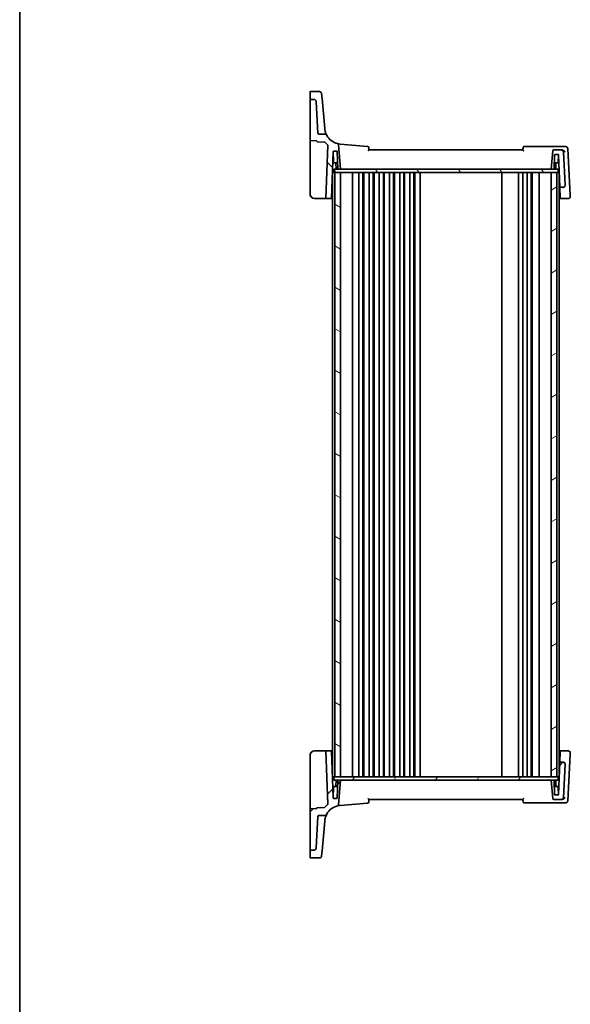
# Model space of a CAD drawing. Units: millimetres. Extents: x 0 to 6687, y 0 to 1405.
# Drawn here: x 1183 to 1426, y 749 to 1184 of the extents above; entities that cross this region are included whole.
import ezdxf

# ---------------------------------------------------------------- set-up
doc = ezdxf.new("R2010")
doc.units = ezdxf.units.MM
doc.layers.add('Border (ISO)', color=7, linetype='Continuous', lineweight=35)
doc.layers.add('Visible (ISO)', color=7, linetype='Continuous', lineweight=35)
doc.layers.add('Hatch (ISO)', color=1, linetype='Continuous', lineweight=18, true_color=0xff0000)

# ---------------------------------------------------------------- blocks, each defined once
blk = doc.blocks.new('図面枠 tk図枠')
at = {"layer": 'Border (ISO)'}
blk.add_line((14.5, 289), (14.5, 8), dxfattribs=at)

msp = doc.modelspace()

# ---------------------------------------------------------------- hatches: boundary and pattern name
at = {"layer": 'Hatch (ISO)'}
h = msp.add_hatch(dxfattribs=at)
h.set_pattern_fill('ANSI31', color=256, scale=127, angle=90.00021, style=0)
h.set_pattern_definition([(135.0002, (1110.5, -40), (-11.22528, -11.22536), [])])
edge = h.paths.add_edge_path()
edge.add_ellipse((1418.9041, 1126.1152), major_axis=(0, 0.5), ratio=1, start_angle=0, end_angle=85)
edge.add_line((1418.406, 1126.1588), (1417.7022, 1118.1152))
edge.add_line((1417.7022, 1118.1152), (1418.7821, 1118.1152))
edge.add_ellipse((1418.7821, 1118.3152), major_axis=(0, -0.2), ratio=1, start_angle=0, end_angle=88)
edge.add_line((1418.982, 1118.3083), (1419.1955, 1124.4222))
edge.add_ellipse((1419.3954, 1124.4152), major_axis=(-0.1999, 0.007), ratio=1, start_angle=272, end_angle=360, ccw=False)
edge.add_line((1419.3954, 1124.6152), (1420.8115, 1124.6152))
edge.add_ellipse((1420.8115, 1124.4152), major_axis=(0, 0.2), ratio=1, start_angle=272, end_angle=360, ccw=False)
edge.add_line((1421.0114, 1124.4222), (1421.511, 1110.1152))
edge.add_line((1421.511, 1110.1152), (1422.8864, 1110.1152))
edge.add_ellipse((1422.8864, 1111.1152), major_axis=(0, -1), ratio=1, start_angle=0, end_angle=93)
edge.add_line((1423.885, 1111.1676), (1423.1251, 1125.6676))
edge.add_ellipse((1422.1265, 1125.6152), major_axis=(0.9986, 0.0523), ratio=1, start_angle=0, end_angle=87)
edge.add_line((1422.1265, 1126.6152), (1418.9041, 1126.6152))
edge = h.paths.add_edge_path()
edge.add_ellipse((1312.9504, 1147.9354), major_axis=(0.9986, 0.0523), ratio=1, start_angle=0, end_angle=87)
edge.add_line((1312.9504, 1148.9354), (1311.4022, 1148.9354))
edge.add_ellipse((1311.4022, 1148.7354), major_axis=(0, 0.2), ratio=1, start_angle=0, end_angle=90)
edge.add_line((1311.2022, 1148.7354), (1311.2022, 1130.72))
edge.add_line((1311.2022, 1130.72), (1314.0093, 1130.622))
edge.add_spline(control_points=[(1314.0093, 1130.622), (1314.0328, 1130.6212), (1314.056, 1130.6162), (1314.1019, 1130.5975), (1314.1238, 1130.5831), (1314.161, 1130.5466), (1314.1758, 1130.5249), (1314.1964, 1130.477), (1314.2019, 1130.4513), (1314.2023, 1130.4252)], knot_values=[-0.03049575, -0.03049575, -0.03049575, -0.03049575, -0.02343867, -0.02343867, -0.01562578, -0.01562578, -0.00781289, -0.00781289, 0, 0, 0, 0], degree=3, periodic=0)
edge.add_ellipse((1314.4022, 1130.4284), major_axis=(-0.2, -0.0031), ratio=1, start_angle=0, end_angle=87.101235)
edge.add_line((1314.3953, 1130.2285), (1317.5524, 1130.1183))
edge.add_ellipse((1317.5455, 1129.9184), major_axis=(0.007, 0.1999), ratio=1, start_angle=313.648043, end_angle=360, ccw=False)
edge.add_ellipse((1325.1673, 1136.6968), major_axis=(-7.4724, -6.6455), ratio=1, start_angle=0, end_angle=10.017194)
edge.add_ellipse((1318.8407, 1128.6959), major_axis=(0.1241, 0.1569), ratio=1, start_angle=306.334763, end_angle=360, ccw=False)
edge.add_line((1319.0406, 1128.689), (1318.2174, 1105.1152))
edge.add_line((1318.2174, 1105.1152), (1320.7189, 1105.1152))
edge.add_line((1320.7189, 1105.1152), (1321.4455, 1125.9222))
edge.add_ellipse((1321.6454, 1125.9152), major_axis=(-0.1999, 0.007), ratio=1, start_angle=272, end_angle=360, ccw=False)
edge.add_line((1321.6454, 1126.1152), (1323.0091, 1126.1152))
edge.add_ellipse((1323.0091, 1125.9152), major_axis=(0, 0.2), ratio=1, start_angle=272, end_angle=360, ccw=False)
edge.add_line((1323.209, 1125.9222), (1323.4749, 1118.3083))
edge.add_ellipse((1323.6747, 1118.3152), major_axis=(-0.1999, -0.007), ratio=1, start_angle=0, end_angle=88)
edge.add_line((1323.6747, 1118.1152), (1324.7022, 1118.1152))
edge.add_line((1324.7022, 1118.1152), (1323.7524, 1128.9725))
edge.add_ellipse((1323.2543, 1128.9289), major_axis=(0.4981, 0.0436), ratio=1, start_angle=0, end_angle=71.164661)
edge.add_ellipse((1325.1673, 1136.6968), major_axis=(-1.7935, -7.2824), ratio=1, start_angle=312.532792, end_angle=360, ccw=False)
edge.add_spline(control_points=[(1318.5886, 1133.0954), (1318.5313, 1133.2), (1318.4559, 1133.2935), (1318.2756, 1133.4495), (1318.1722, 1133.5107), (1317.9488, 1133.5939), (1317.8306, 1133.6152), (1317.7114, 1133.6152)], knot_values=[-0.10727585, -0.10727585, -0.10727585, -0.10727585, -0.07151723, -0.07151723, -0.03575862, -0.03575862, 0, 0, 0, 0], degree=3, periodic=0)
edge.add_line((1317.7114, 1133.6152), (1315.1767, 1133.6152))
edge.add_spline(control_points=[(1315.1767, 1133.6152), (1315.1149, 1133.6152), (1315.0536, 1133.6267), (1314.9384, 1133.6714), (1314.8854, 1133.7042), (1314.7916, 1133.7898), (1314.7526, 1133.8426), (1314.6969, 1133.9603), (1314.6808, 1134.0241), (1314.6774, 1134.0891)], knot_values=[-0.07614947, -0.07614947, -0.07614947, -0.07614947, -0.05760696, -0.05760696, -0.03906445, -0.03906445, -0.01953222, -0.01953222, 0, 0, 0, 0], degree=3, periodic=0)
edge.add_line((1314.6774, 1134.0891), (1313.949, 1147.9877))
h = msp.add_hatch(dxfattribs=at)
h.set_pattern_fill('ANSI31', color=256, scale=127, angle=75.000175, style=0)
h.set_pattern_definition([(120.0002, (1110.5, -40), (-13.74813, -7.93754), [])])
h.paths.add_polyline_path([(1420.7522, 1116.6152), (1420.7522, 1118.1152), (1418.7821, 1118.1152), (1417.7022, 1118.1152), (1324.7022, 1118.1152), (1323.6747, 1118.1152), (1321.6522, 1118.1152), (1321.6522, 1116.6152), (1322.2022, 1116.6152), (1324.7022, 1116.6152), (1417.7022, 1116.6152), (1420.2022, 1116.6152)])
h = msp.add_hatch(dxfattribs=at)
h.set_pattern_fill('ANSI31', color=256, scale=127, angle=105.000246, style=0)
h.set_pattern_definition([(150.0002, (1110.5, -40), (-7.93744, -13.74819), [])])
h.paths.add_polyline_path([(1322.2022, 1116.6152), (1322.2022, 849.6152), (1324.7022, 849.6152), (1324.7022, 1116.6152)])
h = msp.add_hatch(dxfattribs=at)
h.set_pattern_fill('ANSI31', color=256, scale=127, angle=-14.999978, style=0)
h.set_pattern_definition([(30, (1110.5, -40), (-7.9375, 13.74815), [])])
h.paths.add_polyline_path([(1417.7022, 1116.6152), (1417.7022, 849.6152), (1420.2022, 849.6152), (1420.2022, 1116.6152)])
h = msp.add_hatch(dxfattribs=at)
h.set_pattern_fill('ANSI31', color=256, scale=127, style=0)
h.set_pattern_definition([(45, (1110.5, -40), (-11.22532, 11.22532), [])])
edge = h.paths.add_edge_path()
edge.add_ellipse((1418.9041, 840.1152), major_axis=(-0.4981, -0.0436), ratio=1, start_angle=0, end_angle=85)
edge.add_line((1418.9041, 839.6152), (1422.1265, 839.6152))
edge.add_ellipse((1422.1265, 840.6152), major_axis=(0, -1), ratio=1, start_angle=0, end_angle=87)
edge.add_line((1423.1251, 840.5629), (1423.885, 855.0629))
edge.add_ellipse((1422.8864, 855.1152), major_axis=(0.9986, -0.0523), ratio=1, start_angle=0, end_angle=93)
edge.add_line((1422.8864, 856.1152), (1421.511, 856.1152))
edge.add_line((1421.511, 856.1152), (1421.0114, 841.8083))
edge.add_ellipse((1420.8115, 841.8152), major_axis=(0.1999, -0.007), ratio=1, start_angle=272, end_angle=360, ccw=False)
edge.add_line((1420.8115, 841.6152), (1419.3954, 841.6152))
edge.add_ellipse((1419.3954, 841.8152), major_axis=(0, -0.2), ratio=1, start_angle=272, end_angle=360, ccw=False)
edge.add_line((1419.1955, 841.8083), (1418.982, 847.9222))
edge.add_ellipse((1418.7821, 847.9152), major_axis=(0.1999, 0.007), ratio=1, start_angle=0, end_angle=88)
edge.add_line((1418.7821, 848.1152), (1417.7022, 848.1152))
edge.add_line((1417.7022, 848.1152), (1418.406, 840.0717))
edge = h.paths.add_edge_path()
edge.add_ellipse((1312.9504, 818.2951), major_axis=(0, -1), ratio=1, start_angle=0, end_angle=87)
edge.add_line((1313.949, 818.2428), (1314.6774, 832.1414))
edge.add_spline(control_points=[(1314.6774, 832.1414), (1314.6806, 832.2031), (1314.6953, 832.2637), (1314.7459, 832.3765), (1314.7815, 832.4277), (1314.8718, 832.5168), (1314.9267, 832.5531), (1315.0471, 832.6025), (1315.1116, 832.6152), (1315.1767, 832.6152)], knot_values=[-0.07614947, -0.07614947, -0.07614947, -0.07614947, -0.05760696, -0.05760696, -0.03906445, -0.03906445, -0.01953222, -0.01953222, 0, 0, 0, 0], degree=3, periodic=0)
edge.add_line((1315.1767, 832.6152), (1317.7114, 832.6152))
edge.add_spline(control_points=[(1317.7114, 832.6152), (1317.8251, 832.6152), (1317.9379, 832.6346), (1318.1523, 832.7105), (1318.2522, 832.7665), (1318.4418, 832.9199), (1318.526, 833.0208), (1318.5886, 833.1351)], knot_values=[-0.10727946, -0.10727946, -0.10727946, -0.10727946, -0.07317195, -0.07317195, -0.03906445, -0.03906445, 0, 0, 0, 0], degree=3, periodic=0)
edge.add_ellipse((1325.1673, 829.5337), major_axis=(-6.5788, 3.6014), ratio=1, start_angle=312.532792, end_angle=360, ccw=False)
edge.add_ellipse((1323.2543, 837.3016), major_axis=(0.1196, -0.4855), ratio=1, start_angle=0, end_angle=71.164661)
edge.add_line((1323.7524, 837.258), (1324.7022, 848.1152))
edge.add_line((1324.7022, 848.1152), (1323.6747, 848.1152))
edge.add_ellipse((1323.6747, 847.9152), major_axis=(0, 0.2), ratio=1, start_angle=0, end_angle=88)
edge.add_line((1323.4749, 847.9222), (1323.209, 840.3083))
edge.add_ellipse((1323.0091, 840.3152), major_axis=(0.1999, -0.007), ratio=1, start_angle=272, end_angle=360, ccw=False)
edge.add_line((1323.0091, 840.1152), (1321.6454, 840.1152))
edge.add_ellipse((1321.6454, 840.3152), major_axis=(0, -0.2), ratio=1, start_angle=272, end_angle=360, ccw=False)
edge.add_line((1321.4455, 840.3083), (1320.7189, 861.1152))
edge.add_line((1320.7189, 861.1152), (1318.2174, 861.1152))
edge.add_line((1318.2174, 861.1152), (1319.0406, 837.5415))
edge.add_ellipse((1318.8407, 837.5346), major_axis=(0.1999, 0.007), ratio=1, start_angle=306.334763, end_angle=360, ccw=False)
edge.add_ellipse((1325.1673, 829.5337), major_axis=(-6.2026, 7.844), ratio=1, start_angle=0, end_angle=10.017194)
edge.add_ellipse((1317.5455, 836.3121), major_axis=(0.1494, -0.1329), ratio=1, start_angle=313.648043, end_angle=360, ccw=False)
edge.add_line((1317.5524, 836.1122), (1314.3953, 836.002))
edge.add_ellipse((1314.4022, 835.8021), major_axis=(-0.007, 0.1999), ratio=1, start_angle=0, end_angle=87.101235)
edge.add_spline(control_points=[(1314.2023, 835.8053), (1314.2019, 835.7817), (1314.1974, 835.7585), (1314.1796, 835.7122), (1314.1655, 835.69), (1314.1298, 835.6521), (1314.1084, 835.6368), (1314.0609, 835.6154), (1314.0353, 835.6094), (1314.0093, 835.6085)], knot_values=[-0.03049575, -0.03049575, -0.03049575, -0.03049575, -0.02343867, -0.02343867, -0.01562578, -0.01562578, -0.00781289, -0.00781289, 0, 0, 0, 0], degree=3, periodic=0)
edge.add_line((1314.0093, 835.6085), (1311.2022, 835.5105))
edge.add_line((1311.2022, 835.5105), (1311.2022, 817.4951))
edge.add_ellipse((1311.4022, 817.4951), major_axis=(-0.2, 0), ratio=1, start_angle=0, end_angle=90)
edge.add_line((1311.4022, 817.2951), (1312.9504, 817.2951))
h = msp.add_hatch(dxfattribs=at)
h.set_pattern_fill('ANSI31', color=256, scale=127, angle=14.999978, style=0)
h.set_pattern_definition([(60, (1110.5, -40), (-13.74815, 7.9375), [])])
h.paths.add_polyline_path([(1420.7522, 848.1152), (1420.7522, 849.6152), (1420.2022, 849.6152), (1417.7022, 849.6152), (1324.7022, 849.6152), (1322.2022, 849.6152), (1321.6522, 849.6152), (1321.6522, 848.1152), (1323.6747, 848.1152), (1324.7022, 848.1152), (1417.7022, 848.1152), (1418.7821, 848.1152)])

# ---------------------------------------------------------------- linework, layer by layer
at = {"layer": 'Visible (ISO)'}
for p, q in [((1311.2022, 1149.4207), (1311.2022, 1152.2371)), ((1311.2022, 1149.4207), (1311.2022, 1149.2542)), ((1311.2022, 1149.2542), (1311.2022, 1148.7354)), ((1311.2022, 1148.7354), (1311.2022, 1130.72)), ((1311.4022, 1152.4371), (1315.3452, 1152.4371)), ((1312.9504, 1148.9354), (1311.4022, 1148.9354)), ((1316.3414, 1151.5243), (1316.536, 1149.3008)), ((1317.1066, 1142.7787), (1316.536, 1149.3008)), ((1314.6774, 1134.0891), (1313.949, 1147.9877)), ((1317.6872, 1136.1417), (1317.1066, 1142.7787)), ((1317.6959, 1136.0431), (1317.6872, 1136.1417)), ((1317.7114, 1133.6152), (1315.1767, 1133.6152)), ((1311.2022, 1130.72), (1314.0093, 1130.622)), ((1311.2022, 1107.1152), (1311.2022, 1130.72)), ((1314.3953, 1130.2285), (1317.5524, 1130.1183)), ((1319.0406, 1128.689), (1318.2174, 1105.1152)), ((1324.7022, 1118.1152), (1323.7524, 1128.9725)), ((1336.652, 1128.1634), (1324.5136, 1129.2254)), ((1422.6673, 1128.1152), (1405.7916, 1128.1152)), ((1424.0479, 1128.1152), (1422.6673, 1128.1152)), ((1426.1195, 1106.6946), (1425.0465, 1127.1676)), ((1320.7189, 1105.1152), (1321.4455, 1125.9222)), ((1321.6271, 1121.1083), (1321.459, 1125.9222)), ((1321.6454, 1126.1152), (1323.0091, 1126.1152)), ((1323.209, 1125.9222), (1323.4749, 1118.3083)), ((1405.2022, 1126.6152), (1337.2022, 1126.6152)), ((1418.406, 1126.1588), (1417.7022, 1118.1152)), ((1422.1265, 1126.6152), (1418.9041, 1126.6152)), ((1418.982, 1118.3083), (1419.1955, 1124.4222)), ((1419.3954, 1124.6152), (1420.8115, 1124.6152)), ((1420.7774, 1121.1083), (1420.8992, 1124.595)), ((1421.0114, 1124.4222), (1421.511, 1110.1152)), ((1422.4752, 1126.6152), (1422.1265, 1126.6152)), ((1423.885, 1111.1676), (1423.1251, 1125.6676)), ((1420.7522, 1118.1152), (1321.6522, 1118.1152)), ((1321.6522, 1118.1152), (1321.6522, 1116.6152)), ((1323.3838, 1120.9152), (1321.827, 1120.9152)), ((1322.7, 1118.1152), (1322.609, 1120.7222)), ((1323.6747, 1118.1152), (1324.7022, 1118.1152)), ((1417.7022, 1118.1152), (1418.7821, 1118.1152)), ((1420.5775, 1120.9152), (1419.073, 1120.9152)), ((1419.7045, 1118.1152), (1419.7955, 1120.7222)), ((1420.7522, 1116.6152), (1420.7522, 1118.1152)), ((1321.2022, 1116.6152), (1321.2022, 849.6152)), ((1321.2022, 1116.6152), (1321.5022, 1116.6152)), ((1321.6522, 1116.6152), (1321.5022, 1116.6152)), ((1321.6522, 1116.6152), (1420.7522, 1116.6152)), ((1322.2022, 1116.6152), (1322.2022, 849.6152)), ((1324.7022, 1116.6152), (1322.2022, 1116.6152)), ((1324.7022, 849.6152), (1324.7022, 1116.6152)), ((1330.0022, 1116.6152), (1330.0022, 849.6152)), ((1332.8022, 1116.6152), (1332.8022, 849.6152)), ((1334.6022, 1116.6152), (1334.6022, 849.6152)), ((1335.0022, 1116.6152), (1335.0022, 849.6152)), ((1337.3022, 1116.6152), (1337.3022, 849.6152)), ((1339.1022, 1116.6152), (1339.1022, 849.6152)), ((1339.5022, 1116.6152), (1339.5022, 849.6152)), ((1341.8022, 1116.6152), (1341.8022, 849.6152)), ((1343.6022, 1116.6152), (1343.6022, 849.6152)), ((1344.0022, 1116.6152), (1344.0022, 849.6152)), ((1346.3022, 1116.6152), (1346.3022, 849.6152)), ((1348.1022, 1116.6152), (1348.1022, 849.6152)), ((1348.5022, 1116.6152), (1348.5022, 849.6152)), ((1350.8022, 1116.6152), (1350.8022, 849.6152)), ((1352.6022, 1116.6152), (1352.6022, 849.6152)), ((1353.0022, 1116.6152), (1353.0022, 849.6152)), ((1355.3022, 1116.6152), (1355.3022, 849.6152)), ((1357.1022, 1116.6152), (1357.1022, 849.6152)), ((1357.5022, 1116.6152), (1357.5022, 849.6152)), ((1359.8022, 1116.6152), (1359.8022, 849.6152)), ((1395.9022, 1116.6152), (1395.9022, 849.6152)), ((1403.2022, 1116.6152), (1403.2022, 849.6152)), ((1405.2022, 1116.6152), (1405.2022, 849.6152)), ((1407.1022, 1116.6152), (1407.1022, 849.6152)), ((1408.9022, 1116.6152), (1408.9022, 849.6152)), ((1409.3022, 1116.6152), (1409.3022, 849.6152)), ((1412.4022, 1116.6152), (1412.4022, 849.6152)), ((1417.7022, 1116.6152), (1417.7022, 849.6152)), ((1420.2022, 1116.6152), (1417.7022, 1116.6152)), ((1420.2022, 849.6152), (1420.2022, 1116.6152)), ((1421.0022, 1116.6152), (1420.7522, 1116.6152)), ((1421.0022, 1116.6152), (1421.2022, 1116.6152)), ((1421.2022, 1116.6152), (1421.2022, 849.6152)), ((1421.511, 1110.1152), (1422.8864, 1110.1152)), ((1421.511, 1110.1152), (1421.5207, 1109.8372)), ((1421.6685, 1105.6049), (1421.5207, 1109.8372)), ((1423.8873, 1111.1255), (1423.885, 1111.1676)), ((1318.0239, 1105.1152), (1313.2022, 1105.1152)), ((1318.0239, 1105.1152), (1318.2174, 1105.1152)), ((1318.2174, 1105.1152), (1320.7189, 1105.1152)), ((1321.2022, 1105.1152), (1320.7189, 1105.1152)), ((1421.2022, 1105.1152), (1421.6856, 1105.1152)), ((1421.6856, 1105.1152), (1421.6685, 1105.6049)), ((1421.6856, 1105.1152), (1425.1485, 1105.1152)), ((1426.1471, 1106.1676), (1426.1195, 1106.6946)), ((1311.2022, 835.5105), (1311.2022, 859.1152)), ((1313.2022, 861.1152), (1318.0239, 861.1152)), ((1318.2174, 861.1152), (1318.0239, 861.1152)), ((1320.7189, 861.1152), (1318.2174, 861.1152)), ((1318.2174, 861.1152), (1319.0406, 837.5415)), ((1321.4455, 840.3083), (1320.7189, 861.1152)), ((1320.7189, 861.1152), (1321.2022, 861.1152)), ((1421.6856, 861.1152), (1421.2022, 861.1152)), ((1421.5207, 856.3933), (1421.6685, 860.6256)), ((1421.6685, 860.6256), (1421.6856, 861.1152)), ((1425.1485, 861.1152), (1421.6856, 861.1152)), ((1425.0465, 839.0629), (1426.1195, 859.5359)), ((1426.1195, 859.5359), (1426.1471, 860.0629)), ((1421.511, 856.1152), (1421.0114, 841.8083)), ((1421.5207, 856.3933), (1421.511, 856.1152)), ((1422.8864, 856.1152), (1421.511, 856.1152)), ((1423.1251, 840.5629), (1423.885, 855.0629)), ((1423.885, 855.0629), (1423.8873, 855.105)), ((1321.2022, 849.6152), (1321.5022, 849.6152)), ((1321.6522, 849.6152), (1321.5022, 849.6152)), ((1420.7522, 849.6152), (1321.6522, 849.6152)), ((1321.6522, 849.6152), (1321.6522, 848.1152)), ((1322.2022, 849.6152), (1324.7022, 849.6152)), ((1417.7022, 849.6152), (1420.2022, 849.6152)), ((1420.7522, 848.1152), (1420.7522, 849.6152)), ((1421.0022, 849.6152), (1420.7522, 849.6152)), ((1421.0022, 849.6152), (1421.2022, 849.6152)), ((1321.6271, 845.1222), (1321.459, 840.3083)), ((1321.6522, 848.1152), (1420.7522, 848.1152)), ((1321.827, 845.3152), (1323.3838, 845.3152)), ((1322.7, 848.1152), (1322.609, 845.5083)), ((1323.4749, 847.9222), (1323.209, 840.3083)), ((1324.7022, 848.1152), (1323.6747, 848.1152)), ((1323.7524, 837.258), (1324.7022, 848.1152)), ((1418.7821, 848.1152), (1417.7022, 848.1152)), ((1417.7022, 848.1152), (1418.406, 840.0717)), ((1419.1955, 841.8083), (1418.982, 847.9222)), ((1419.073, 845.3152), (1420.5775, 845.3152)), ((1419.7045, 848.1152), (1419.7955, 845.5083)), ((1420.7774, 845.1222), (1420.8992, 841.6355)), ((1323.0091, 840.1152), (1321.6454, 840.1152)), ((1420.8115, 841.6152), (1419.3954, 841.6152)), ((1314.0093, 835.6085), (1311.2022, 835.5105)), ((1311.2022, 835.5105), (1311.2022, 817.4951)), ((1317.5524, 836.1122), (1314.3953, 836.002)), ((1324.5136, 837.0051), (1336.652, 838.0671)), ((1337.2022, 839.6152), (1405.2022, 839.6152)), ((1405.7916, 838.1152), (1422.6673, 838.1152)), ((1418.9041, 839.6152), (1422.1265, 839.6152)), ((1422.1265, 839.6152), (1422.4752, 839.6152)), ((1422.6673, 838.1152), (1424.0479, 838.1152)), ((1313.949, 818.2428), (1314.6774, 832.1414)), ((1315.1767, 832.6152), (1317.7114, 832.6152)), ((1317.1066, 823.4518), (1317.6872, 830.0888)), ((1317.6872, 830.0888), (1317.6959, 830.1873)), ((1316.536, 816.9297), (1317.1066, 823.4518)), ((1311.2022, 817.4951), (1311.2022, 816.9763)), ((1311.2022, 816.9763), (1311.2022, 816.8098)), ((1311.2022, 813.9934), (1311.2022, 816.8098)), ((1311.4022, 817.2951), (1312.9504, 817.2951)), ((1315.3452, 813.7934), (1311.4022, 813.7934)), ((1316.536, 816.9297), (1316.3414, 814.7062))]:
    msp.add_line(p, q, dxfattribs=at)
for centre, radius, start, end in [((1311.4022, 1152.2371), 0.2, 90, 180), ((1311.4022, 1148.7354), 0.2, 90, 180), ((1312.9504, 1147.9354), 1, 3, 90), ((1315.3452, 1151.4371), 1, 5, 90), ((1325.1673, 1136.6968), 7.5, 208.697453, 256.164661), ((1314.4022, 1130.4284), 0.2, 180.898765, 268), ((1317.5455, 1129.9184), 0.2, 41.648043, 88), ((1325.1673, 1136.6968), 10, 221.648043, 231.665237), ((1318.8407, 1128.6959), 0.2, 358, 51.665237), ((1323.2543, 1128.9289), 0.5, 5, 76.164661), ((1336.6085, 1127.6653), 0.5, 5, 85), ((1405.7916, 1127.6152), 0.5, 90, 175), ((1424.0479, 1127.1152), 1, 3, 90), ((1321.6454, 1125.9152), 0.2, 90, 178), ((1321.2591, 1125.9152), 0.2, 2, 15.052388), ((1323.0091, 1125.9152), 0.2, 2, 90), ((1418.9041, 1126.1152), 0.5, 90, 175), ((1419.3954, 1124.4152), 0.2, 90, 178), ((1420.8115, 1124.4152), 0.2, 2, 90), ((1422.1265, 1125.6152), 1, 3, 90), ((1321.827, 1121.1152), 0.2, 182, 270), ((1322.4091, 1120.7152), 0.2, 2, 90), ((1323.6747, 1118.3152), 0.2, 182, 270), ((1418.7821, 1118.3152), 0.2, 270, 358), ((1419.9954, 1120.7152), 0.2, 90, 178), ((1420.5775, 1121.1152), 0.2, 270, 358), ((1422.8864, 1111.1152), 1, 270, 3), ((1313.2022, 1107.1152), 2, 180, 270), ((1425.1485, 1106.1152), 1, 270, 3), ((1313.2022, 859.1152), 2, 90, 180), ((1425.1485, 860.1152), 1, 357, 90), ((1422.8864, 855.1152), 1, 357, 90), ((1321.827, 845.1152), 0.2, 90, 178), ((1322.4091, 845.5152), 0.2, 270, 358), ((1323.6747, 847.9152), 0.2, 90, 178), ((1418.7821, 847.9152), 0.2, 2, 90), ((1419.9954, 845.5152), 0.2, 182, 270), ((1420.5775, 845.1152), 0.2, 2, 90), ((1321.6454, 840.3152), 0.2, 182, 270), ((1321.2591, 840.3152), 0.2, 344.947612, 358), ((1323.0091, 840.3152), 0.2, 270, 358), ((1418.9041, 840.1152), 0.5, 185, 270), ((1419.3954, 841.8152), 0.2, 182, 270), ((1420.8115, 841.8152), 0.2, 270, 358), ((1422.1265, 840.6152), 1, 270, 357), ((1314.4022, 835.8021), 0.2, 92, 179.101235), ((1317.5455, 836.3121), 0.2, 272, 318.351957), ((1325.1673, 829.5337), 10, 128.334763, 138.351957), ((1325.1673, 829.5337), 7.5, 103.835339, 151.302547), ((1318.8407, 837.5346), 0.2, 308.334763, 2), ((1323.2543, 837.3016), 0.5, 283.835339, 355), ((1336.6085, 838.5652), 0.5, 275, 355), ((1405.7916, 838.6152), 0.5, 185, 270), ((1424.0479, 839.1152), 1, 270, 357), ((1312.9504, 818.2951), 1, 270, 357), ((1311.4022, 817.4951), 0.2, 180, 270), ((1311.4022, 813.9934), 0.2, 180, 270), ((1315.3452, 814.7934), 1, 270, 355)]:
    msp.add_arc(centre, radius, start, end, dxfattribs=at)
for points, knots in [([(1318.5886, 1133.0954), (1318.5886, 1133.0954), (1318.3675, 1133.446), (1317.9433, 1134.6194), (1317.7651, 1135.2517), (1317.6959, 1136.0431)], [7.84539993, 7.84539993, 7.84539993, 7.84539993, 12.52924803, 12.52924803, 15.69076487, 15.69076487, 15.69076487, 15.69076487]), ([(1315.1767, 1133.6152), (1315.1149, 1133.6152), (1315.0536, 1133.6267), (1314.9384, 1133.6714), (1314.8854, 1133.7042), (1314.7916, 1133.7898), (1314.7526, 1133.8426), (1314.6969, 1133.9603), (1314.6808, 1134.0241), (1314.6774, 1134.0891)], [-0.0761494708, -0.0761494708, -0.0761494708, -0.0761494708, -0.0576069591, -0.0576069591, -0.0390644473, -0.0390644473, -0.0195322237, -0.0195322237, 0, 0, 0, 0]), ([(1318.5886, 1133.0954), (1318.5313, 1133.2), (1318.4559, 1133.2935), (1318.2756, 1133.4495), (1318.1722, 1133.5107), (1317.9488, 1133.5939), (1317.8306, 1133.6152), (1317.7114, 1133.6152)], [-0.107275848, -0.107275848, -0.107275848, -0.107275848, -0.071517232, -0.071517232, -0.035758616, -0.035758616, 0, 0, 0, 0]), ([(1314.0093, 1130.622), (1314.0328, 1130.6212), (1314.056, 1130.6162), (1314.1019, 1130.5975), (1314.1238, 1130.5831), (1314.161, 1130.5466), (1314.1758, 1130.5249), (1314.1964, 1130.477), (1314.2019, 1130.4513), (1314.2023, 1130.4252)], [-0.030495749, -0.030495749, -0.030495749, -0.030495749, -0.0234386684, -0.0234386684, -0.0156257789, -0.0156257789, -0.0078128895, -0.0078128895, 0, 0, 0, 0]), ([(1337.2022, 1126.6152), (1337.1802, 1126.867), (1337.1582, 1127.1187), (1337.1362, 1127.3705), (1337.1263, 1127.4833), (1337.1164, 1127.5961), (1337.1066, 1127.7089)], [0.905945268, 0.905945268, 0.905945268, 0.905945268, 0.9819658, 0.9819658, 0.9819658, 1.016028306, 1.016028306, 1.016028306, 1.016028306]), ([(1405.2935, 1127.6588), (1405.285, 1127.5608), (1405.2764, 1127.4627), (1405.2678, 1127.3647), (1405.246, 1127.1149), (1405.2241, 1126.8651), (1405.2022, 1126.6152)], [0.219647555, 0.219647555, 0.219647555, 0.219647555, 0.249255344, 0.249255344, 0.249255344, 0.324693713, 0.324693713, 0.324693713, 0.324693713]), ([(1336.8219, 1126.1588), (1336.8229, 1126.1599), (1336.8238, 1126.1609), (1336.8732, 1126.2155), (1336.9206, 1126.2686), (1337.0071, 1126.367), (1337.0469, 1126.4131), (1337.1165, 1126.4957), (1337.1467, 1126.5326), (1337.185, 1126.5828), (1337.1965, 1126.5993), (1337.2019, 1126.6107), (1337.2025, 1126.6126), (1337.2024, 1126.6138)], [-0.0847813048, -0.0847813048, -0.0847813048, -0.0847813048, -0.0843539433, -0.0843539433, -0.0625223034, -0.0625223034, -0.0416882568, -0.0416882568, -0.0209181638, -0.0209181638, -0.0048063811, -0.0048063811, 0, 0, 0, 0]), ([(1405.2021, 1126.6138), (1405.2018, 1126.6101), (1405.2084, 1126.5989), (1405.2355, 1126.561), (1405.2587, 1126.5318), (1405.3246, 1126.4516), (1405.3718, 1126.3965), (1405.4718, 1126.2822), (1405.5251, 1126.2224), (1405.5807, 1126.1609), (1405.5816, 1126.1599), (1405.5826, 1126.1588)], [-0.0851206925, -0.0851206925, -0.0851206925, -0.0851206925, -0.0697174147, -0.0697174147, -0.0506631764, -0.0506631764, -0.024813875, -0.024813875, 0, 0, 0.0004308518, 0.0004308518, 0.0004308518, 0.0004308518]), ([(1423.7891, 1125.6676), (1423.7884, 1125.6691), (1423.7877, 1125.6706), (1423.7343, 1125.7853), (1423.664, 1125.8982), (1423.4963, 1126.1075), (1423.3993, 1126.2056), (1423.1869, 1126.3744), (1423.0725, 1126.4472), (1422.8534, 1126.5475), (1422.753, 1126.5809), (1422.6521, 1126.5993)], [-0.00060878, -0.00060878, -0.00060878, -0.00060878, 0, 0, 0.046376302, 0.046376302, 0.090448049, 0.090448049, 0.131239096, 0.131239096, 0.163237368, 0.163237368, 0.163237368, 0.163237368]), ([(1422.892, 1110.0621), (1422.8935, 1110.0622), (1422.895, 1110.0623), (1422.9559, 1110.0671), (1423.0151, 1110.0765), (1423.1319, 1110.1048), (1423.1893, 1110.1237), (1423.3562, 1110.1938), (1423.4596, 1110.2583), (1423.6443, 1110.423), (1423.7223, 1110.5227), (1423.8375, 1110.7446), (1423.873, 1110.8643), (1423.8846, 1110.9857)], [-0.14941647, -0.14941647, -0.14941647, -0.14941647, -0.148946586, -0.148946586, -0.130707111, -0.130707111, -0.112499718, -0.112499718, -0.076213961, -0.076213961, -0.038261464, -0.038261464, 0, 0, 0, 0]), ([(1311.8554, 1105.6368), (1311.8514, 1105.6404), (1311.8467, 1105.6447), (1311.8355, 1105.655), (1311.8287, 1105.6614), (1311.8011, 1105.6876), (1311.7788, 1105.7097), (1311.716, 1105.7751), (1311.6748, 1105.822), (1311.6066, 1105.9077), (1311.5781, 1105.9465), (1311.5341, 1106.011), (1311.5172, 1106.037), (1311.4823, 1106.0936), (1311.4646, 1106.1243), (1311.445, 1106.16), (1311.4399, 1106.1696), (1311.4314, 1106.1856), (1311.4279, 1106.1922), (1311.4208, 1106.2061), (1311.4171, 1106.2133), (1311.4073, 1106.2329), (1311.401, 1106.2458), (1311.3781, 1106.2942), (1311.3622, 1106.3305), (1311.3278, 1106.4158), (1311.31, 1106.4654), (1311.2641, 1106.6114), (1311.2412, 1106.7096), (1311.2102, 1106.9099), (1311.2022, 1107.013), (1311.2022, 1107.1152)], [0.023816017, 0.023816017, 0.023816017, 0.023816017, 0.026497033, 0.026497033, 0.029945764, 0.029945764, 0.04014374, 0.04014374, 0.058853189, 0.058853189, 0.073097058, 0.073097058, 0.082583156, 0.082583156, 0.094491664, 0.094491664, 0.099507326, 0.099507326, 0.102637258, 0.102637258, 0.105353827, 0.105353827, 0.109660915, 0.109660915, 0.121499509, 0.121499509, 0.137292117, 0.137292117, 0.167575783, 0.167575783, 0.198584289, 0.198584289, 0.198584289, 0.198584289]), ([(1311.2022, 859.1152), (1311.2022, 859.1437), (1311.2028, 859.1723), (1311.2046, 859.2143), (1311.2054, 859.2279), (1311.22, 859.4598), (1311.2708, 859.6795), (1311.365, 859.9059), (1311.3747, 859.9283), (1311.3888, 859.9589), (1311.3929, 859.9677), (1311.4008, 859.9841), (1311.4045, 859.9919), (1311.4123, 860.0076), (1311.4161, 860.0153), (1311.4244, 860.0316), (1311.4289, 860.0403), (1311.4463, 860.0732), (1311.4618, 860.1014), (1311.4943, 860.1567), (1311.5111, 860.184), (1311.5543, 860.2502), (1311.5821, 860.2897), (1311.6497, 860.3785), (1311.6912, 860.4277), (1311.7564, 860.4979), (1311.7802, 860.5223), (1311.8223, 860.5633), (1311.8416, 860.5813), (1311.8593, 860.5973), (1311.8616, 860.5994), (1311.8638, 860.6014)], [0, 0, 0, 0, 0.008639186, 0.008639186, 0.012764934, 0.012764934, 0.079093743, 0.079093743, 0.086376534, 0.086376534, 0.089310033, 0.089310033, 0.092097054, 0.092097054, 0.095543054, 0.095543054, 0.10003133, 0.10003133, 0.11123247, 0.11123247, 0.121135561, 0.121135561, 0.135476482, 0.135476482, 0.154625226, 0.154625226, 0.165449861, 0.165449861, 0.174438506, 0.174438506, 0.175899467, 0.175899467, 0.175899467, 0.175899467]), ([(1422.892, 856.1684), (1422.8935, 856.1683), (1422.895, 856.1682), (1422.958, 856.1632), (1423.0195, 856.1532), (1423.1388, 856.1236), (1423.1967, 856.1042), (1423.3602, 856.034), (1423.4602, 855.9712), (1423.6434, 855.8087), (1423.7222, 855.7082), (1423.8377, 855.4855), (1423.8731, 855.366), (1423.8846, 855.2448)], [-0.149410835, -0.149410835, -0.149410835, -0.149410835, -0.148945584, -0.148945584, -0.130024629, -0.130024629, -0.111660977, -0.111660977, -0.076472501, -0.076472501, -0.038195181, -0.038195181, 0, 0, 0, 0]), ([(1423.8873, 855.105), (1423.8897, 855.1516), (1423.889, 855.1973), (1423.8848, 855.2428), (1423.8847, 855.2438), (1423.8846, 855.2448)], [-0.5426836161, -0.5426836161, -0.5426836161, -0.5426836161, -0.5211963992, -0.5211963992, -0.5207117404, -0.5207117404, -0.5207117404, -0.5207117404]), ([(1337.2024, 839.6167), (1337.2027, 839.6204), (1337.1961, 839.6316), (1337.1689, 839.6695), (1337.1458, 839.6987), (1337.0799, 839.7789), (1337.0327, 839.834), (1336.9327, 839.9483), (1336.8794, 840.0081), (1336.8238, 840.0696), (1336.8229, 840.0706), (1336.8219, 840.0717)], [-0.0851206925, -0.0851206925, -0.0851206925, -0.0851206925, -0.0697174147, -0.0697174147, -0.0506631764, -0.0506631764, -0.024813875, -0.024813875, 0, 0, 0.0004308518, 0.0004308518, 0.0004308518, 0.0004308518]), ([(1405.5826, 840.0717), (1405.5816, 840.0706), (1405.5807, 840.0696), (1405.5312, 840.015), (1405.4839, 839.9619), (1405.3974, 839.8635), (1405.3576, 839.8174), (1405.2879, 839.7348), (1405.2578, 839.6979), (1405.2195, 839.6477), (1405.208, 839.6312), (1405.2026, 839.6198), (1405.202, 839.6179), (1405.2021, 839.6167)], [-0.0847813048, -0.0847813048, -0.0847813048, -0.0847813048, -0.0843539433, -0.0843539433, -0.0625223034, -0.0625223034, -0.0416882568, -0.0416882568, -0.0209181638, -0.0209181638, -0.0048063811, -0.0048063811, 0, 0, 0, 0]), ([(1423.7891, 840.5629), (1423.7884, 840.5614), (1423.7877, 840.5599), (1423.7437, 840.4654), (1423.6886, 840.3726), (1423.5591, 840.1966), (1423.4848, 840.1124), (1423.2988, 839.9381), (1423.181, 839.8498), (1422.9531, 839.7242), (1422.8484, 839.68), (1422.7114, 839.6433), (1422.6817, 839.6366), (1422.6521, 839.6312)], [-0.162531225, -0.162531225, -0.162531225, -0.162531225, -0.161927071, -0.161927071, -0.124110825, -0.124110825, -0.087605889, -0.087605889, -0.043111036, -0.043111036, -0.009317178, -0.009317178, 0, 0, 0, 0]), ([(1314.2023, 835.8053), (1314.2019, 835.7817), (1314.1974, 835.7585), (1314.1796, 835.7122), (1314.1655, 835.69), (1314.1298, 835.6521), (1314.1084, 835.6368), (1314.0609, 835.6154), (1314.0353, 835.6094), (1314.0093, 835.6085)], [-0.030495749, -0.030495749, -0.030495749, -0.030495749, -0.0234386684, -0.0234386684, -0.0156257789, -0.0156257789, -0.0078128895, -0.0078128895, 0, 0, 0, 0]), ([(1337.1066, 838.5216), (1337.1164, 838.6344), (1337.1263, 838.7472), (1337.1362, 838.86), (1337.1582, 839.1118), (1337.1802, 839.3635), (1337.2022, 839.6152)], [0.214610675, 0.214610675, 0.214610675, 0.214610675, 0.248673181, 0.248673181, 0.248673181, 0.324693713, 0.324693713, 0.324693713, 0.324693713]), ([(1405.2022, 839.6152), (1405.2241, 839.3654), (1405.246, 839.1156), (1405.2678, 838.8658), (1405.2764, 838.7678), (1405.285, 838.6697), (1405.2935, 838.5717)], [0.905945268, 0.905945268, 0.905945268, 0.905945268, 0.981383637, 0.981383637, 0.981383637, 1.010991426, 1.010991426, 1.010991426, 1.010991426]), ([(1314.6774, 832.1414), (1314.6806, 832.2031), (1314.6953, 832.2637), (1314.7459, 832.3765), (1314.7815, 832.4277), (1314.8718, 832.5168), (1314.9267, 832.5531), (1315.0471, 832.6025), (1315.1116, 832.6152), (1315.1767, 832.6152)], [-0.0761494708, -0.0761494708, -0.0761494708, -0.0761494708, -0.0576069591, -0.0576069591, -0.0390644473, -0.0390644473, -0.0195322237, -0.0195322237, 0, 0, 0, 0]), ([(1317.6959, 830.1873), (1317.7677, 831.0081), (1317.9563, 831.6577), (1318.3796, 832.8018), (1318.5886, 833.1351), (1318.5886, 833.1351), (1318.5886, 833.1351), (1318.5886, 833.1351)], [0, 0, 0, 0, 3.27859178, 3.27859178, 7.84538243, 7.84538243, 7.84539995, 7.84539995, 7.84539995, 7.84539995]), ([(1317.7114, 832.6152), (1317.8251, 832.6152), (1317.9379, 832.6346), (1318.1523, 832.7105), (1318.2522, 832.7665), (1318.4418, 832.9199), (1318.526, 833.0208), (1318.5886, 833.1351)], [-0.107279458, -0.107279458, -0.107279458, -0.107279458, -0.073171953, -0.073171953, -0.039064447, -0.039064447, 0, 0, 0, 0])]:
    msp.add_open_spline(points, degree=3, knots=knots, dxfattribs=at)
for points in [[(1314.2023, 1130.4252), (1314.2023, 1130.4252), (1314.2022, 1130.4263), (1314.2022, 1130.4284)], [(1324.5136, 1129.2254), (1324.1301, 1129.2589), (1323.7487, 1129.3221), (1323.3738, 1129.4144)], [(1337.2024, 1126.6138), (1337.2023, 1126.6143), (1337.2023, 1126.6148), (1337.2022, 1126.6152)], [(1405.2022, 1126.6152), (1405.2022, 1126.6148), (1405.2022, 1126.6143), (1405.2021, 1126.6138)], [(1422.6521, 1126.5993), (1422.5928, 1126.6101), (1422.5332, 1126.6152), (1422.4752, 1126.6152)], [(1423.8846, 1110.9857), (1423.8889, 1111.0309), (1423.8898, 1111.0776), (1423.8873, 1111.1255)], [(1323.3738, 836.8161), (1323.7487, 836.9084), (1324.1301, 836.9716), (1324.5136, 837.0051)], [(1337.2022, 839.6152), (1337.2023, 839.6157), (1337.2023, 839.6162), (1337.2024, 839.6167)], [(1405.2021, 839.6167), (1405.2022, 839.6162), (1405.2022, 839.6157), (1405.2022, 839.6152)], [(1422.4752, 839.6152), (1422.5332, 839.6152), (1422.5928, 839.6204), (1422.6521, 839.6312)]]:
    msp.add_open_spline(points, degree=3, dxfattribs=at)

# ---------------------------------------------------------------- block references
at = {"xscale": 5, "yscale": 5, "zscale": 5}
msp.add_blockref('図面枠 tk図枠', (1110.5, -40), dxfattribs=at)

doc.saveas('drawing.dxf')
